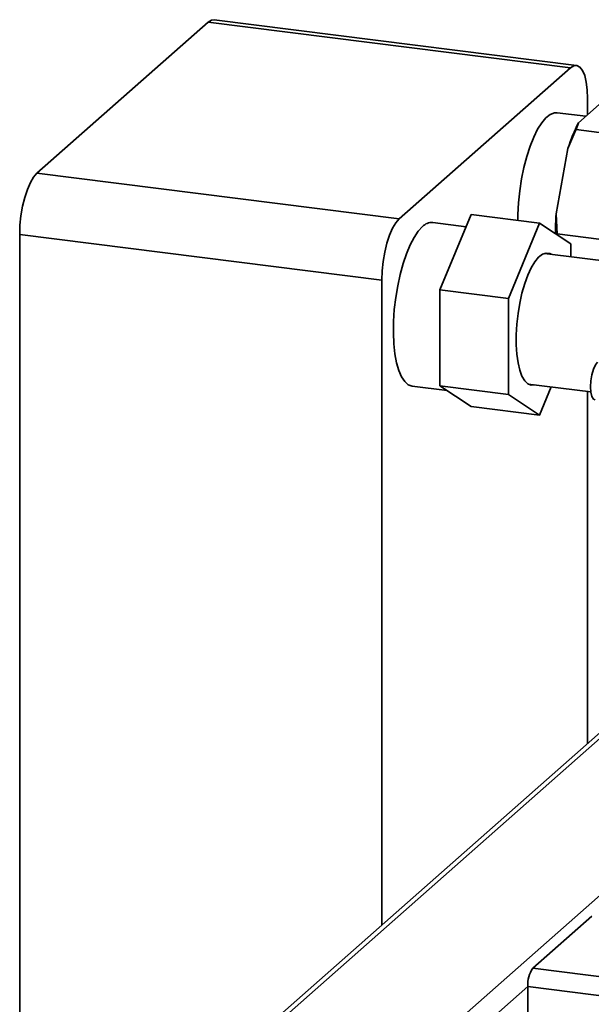
# Paper-space layout 'Blatt1' of a CAD drawing. Units: millimetres. Extents: x 0 to 5940, y 0 to 4200.
# Drawn here: x 4740 to 4838, y 1275 to 1443 of the extents above; entities that cross this region are included whole.
import ezdxf

# ---------------------------------------------------------------- set-up
doc = ezdxf.new("R2010")
doc.units = ezdxf.units.MM
doc.header["$LTSCALE"] = 10

psp = doc.layouts.new('Blatt1')

# ---------------------------------------------------------------- linework, layer by layer
at = {"color": 7, "linetype": 'Continuous', "lineweight": 35}
for p, q in [((4772.26, 1442.11), (4743.09, 1416.39)), ((4834, 1434.34), (4772.26, 1442.11)), ((4835.04, 1434.75), (4773.3, 1442.52)), ((4834, 1434.34), (4804.83, 1408.61)), ((4836.94, 1426.33), (4836.94, 1429.08)), ((4839.45, 1428.54), (4835.4, 1424.96)), ((4836.66, 1426.07), (4831.78, 1426.69)), ((4835.4, 1424.96), (4834.97, 1423.8)), ((4845.11, 1422.53), (4834.97, 1423.8)), ((4833.59, 1420.59), (4831.56, 1409.44)), ((4743.09, 1416.39), (4804.83, 1408.61)), ((4811.77, 1396.5), (4817.07, 1409.34)), ((4828.76, 1407.86), (4817.07, 1409.34)), ((4831.56, 1409.44), (4831.74, 1406.03)), ((4816.22, 1407.27), (4810.56, 1407.98)), ((4828.76, 1407.86), (4823.46, 1395.02)), ((4834.07, 1404.38), (4828.76, 1407.86)), ((4801.88, 1398.16), (4740.15, 1405.93)), ((4740.15, 1405.93), (4740.15, 1009.17)), ((4841.88, 1404.75), (4831.74, 1406.03)), ((4834.07, 1402.16), (4834.07, 1404.38)), ((4844.58, 1400.84), (4829.61, 1402.72)), ((4801.88, 1398.16), (4801.88, 1288.35)), ((4823.46, 1395.02), (4811.77, 1396.5)), ((4811.77, 1380.17), (4811.77, 1396.5)), ((4823.46, 1395.02), (4823.46, 1378.69)), ((4807.05, 1380.12), (4812.98, 1379.37)), ((4823.46, 1378.69), (4811.77, 1380.17)), ((4817.07, 1376.68), (4811.77, 1380.17)), ((4826.81, 1380.48), (4837.5, 1379.14)), ((4823.46, 1378.69), (4828.76, 1375.2)), ((4828.76, 1375.2), (4830.74, 1379.99)), ((4836.94, 1319.27), (4836.94, 1379.21)), ((4828.76, 1375.2), (4817.07, 1376.68)), ((4855.31, 1335.47), (4784.47, 1272.99)), ((4786.12, 1273.47), (4855.31, 1334.49)), ((4812.62, 1270.13), (4879.02, 1328.69)), ((4827.63, 1281.01), (4837.65, 1289.85)), ((4827.63, 1281.01), (4967.94, 1263.34)), ((4814.96, 1267.48), (4826.75, 1277.88)), ((4826.75, 1277.88), (4967.06, 1260.2)), ((4826.75, 1251.16), (4826.75, 1277.88))]:
    psp.add_line(p, q, dxfattribs=at)
at = {"color": 7, "linetype": 'Continuous', "lineweight": 35, "flags": 128}
for points in [[(4772.26, 1442.11), (4772.84, 1442.47), (4773.3, 1442.52)], [(4836.94, 1429.08), (4836.89, 1430.56), (4836.72, 1431.89), (4836.45, 1433), (4836.08, 1433.87), (4835.64, 1434.45), (4835.13, 1434.73), (4834.57, 1434.69), (4834, 1434.34)], [(4831.78, 1426.69), (4831.28, 1426.67), (4830.56, 1426.39), (4829.84, 1425.83), (4829.12, 1424.98), (4828.42, 1423.87), (4827.75, 1422.53), (4827.13, 1420.98), (4826.58, 1419.25), (4826.09, 1417.38), (4825.69, 1415.42), (4825.38, 1413.4), (4825.18, 1411.36), (4825.07, 1409.36), (4825.06, 1408.33)], [(4740.15, 1405.93), (4740.2, 1407.52), (4740.37, 1409.14), (4740.64, 1410.74), (4741.01, 1412.25), (4741.46, 1413.62), (4741.97, 1414.8), (4742.52, 1415.73), (4743.09, 1416.39)], [(4804.83, 1408.61), (4804.26, 1407.95), (4803.7, 1407.02), (4803.19, 1405.84), (4802.75, 1404.47), (4802.38, 1402.96), (4802.11, 1401.36), (4801.94, 1399.74), (4801.88, 1398.16)], [(4808.81, 1407.29), (4808.08, 1406.51), (4807.38, 1405.46), (4806.7, 1404.18), (4806.07, 1402.67), (4805.49, 1400.99), (4804.99, 1399.15), (4804.57, 1397.21), (4804.24, 1395.2), (4804, 1393.16), (4803.87, 1391.14), (4803.85, 1389.19), (4803.93, 1387.34), (4804.11, 1385.63), (4804.39, 1384.1), (4804.77, 1382.78), (4805.23, 1381.71), (4805.77, 1380.89), (4806.38, 1380.36), (4807.03, 1380.12), (4807.05, 1380.12)], [(4830.72, 1402.58), (4830.48, 1402.7), (4829.88, 1402.78), (4829.25, 1402.57), (4828.6, 1402.07), (4827.96, 1401.3), (4827.34, 1400.27), (4826.76, 1399.02), (4826.23, 1397.58), (4825.76, 1395.97), (4825.38, 1394.26), (4825.08, 1392.47), (4824.87, 1390.66), (4824.77, 1388.87), (4824.77, 1387.15), (4824.87, 1385.55), (4825.08, 1384.1), (4825.38, 1382.84), (4825.76, 1381.8), (4826.23, 1381.02), (4826.76, 1380.51), (4827.34, 1380.29), (4827.92, 1380.34)], [(4838.63, 1384.21), (4838.26, 1383.73), (4837.94, 1383), (4837.67, 1382.07), (4837.51, 1381.05), (4837.45, 1380.02), (4837.51, 1379.1), (4837.67, 1378.38), (4837.94, 1377.91), (4838.21, 1377.76)]]:
    psp.add_lwpolyline(points, dxfattribs=at)
at = {"color": 7, "linetype": 'Continuous', "lineweight": 35}
for centre, radius, start, end in [((4858.27, 1412.96), 25.83, 152.3014, 162.8209), ((4876.32, 1406.57), 44.85, 176.3311, 180.6223), ((4810.42, 1405.79), 2.2, 86.1443, 136.9421), ((4831.66, 1278.18), 4.92, 144.9309, 183.5931)]:
    psp.add_arc(centre, radius, start, end, dxfattribs=at)
psp.add_open_spline([(4834.97, 1423.8), (4834.72, 1423.26), (4834.23, 1422.2), (4833.8, 1421.12), (4833.59, 1420.59)], degree=3, knots=[0, 0, 0, 0, 0.511569, 1, 1, 1, 1], dxfattribs=at)

doc.saveas('drawing.dxf')
